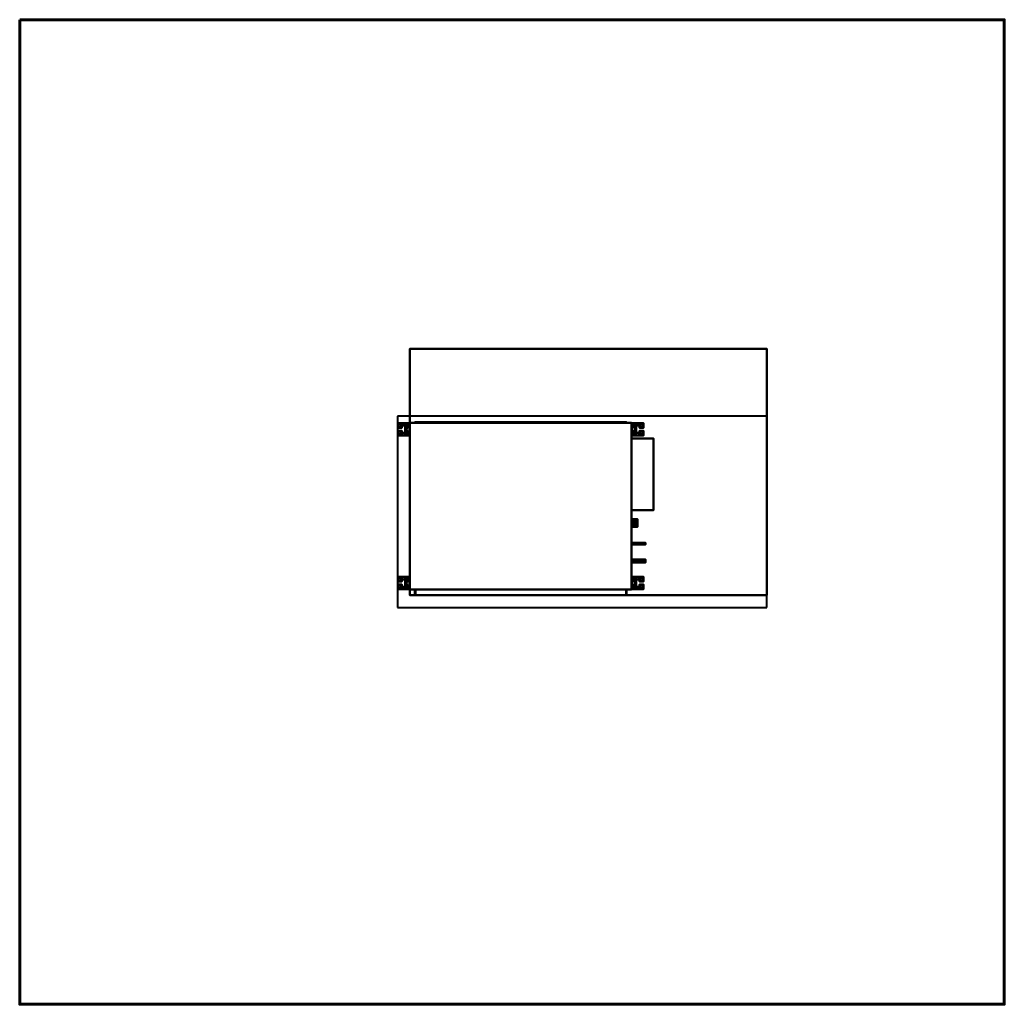
# Model space of a CAD drawing. Units: millimetres. Extents: x -2034 to 1967, y -2100 to 1900.
import ezdxf

# ---------------------------------------------------------------- set-up
doc = ezdxf.new("R2010")
doc.units = ezdxf.units.MM
doc.layers.add('A-CLNG-____-OTLN', color=13, linetype='Continuous', lineweight=50)
doc.layers.add('M-EQPM-____-OTLN', color=50, linetype='Continuous', lineweight=30)

# ---------------------------------------------------------------- blocks, each defined once
blk = doc.blocks.new('LEG - LEG-7464-View 1')
at = {"layer": 'M-EQPM-____-OTLN', "lineweight": 40}
mesh = blk.add_polyface(dxfattribs=at)
corners = [(-25, 27, -60), (25, 27, -60), (25, 25, -60), (-25, 25, -60)]
mesh.append_faces([[corners[k] for k in face] for face in [(1, 2, 3, 0)]])
mesh = blk.add_polyface(dxfattribs=at)
corners = [(25, -22), (25, 27), (-25, 27), (-25, -22), (-6, -22), (-6, -6), (-8, -6), (-9.8, -5.8), (-11.5, -5.1), (-12.9, -3.9), (-14.1, -2.5), (-14.8, -0.8), (-15, 1), (-14.8, 2.8), (-14.1, 4.5), (-12.9, 5.9), (-11.5, 7.1), (-9.8, 7.8), (-8, 8), (8, 8), (9.8, 7.8), (11.5, 7.1), (12.9, 5.9), (14.1, 4.5), (14.8, 2.8), (15, 1), (14.8, -0.8), (14.1, -2.5), (12.9, -3.9), (11.5, -5.1), (9.8, -5.8), (8, -6), (6, -6), (6, -22)]
mesh.append_faces([[corners[k] for k in face] for face in [(6, 4, 5), (33, 31, 32)]], dxfattribs={"vtx0": -1})
mesh.append_faces([[corners[k] for k in face] for face in [(12, 3, 11), (31, 33, 30), (21, 1, 20), (23, 1, 22)]], dxfattribs={"vtx0": -1, "vtx1": -1})
mesh.append_faces([[corners[k] for k in face] for face in [(3, 10, 11), (4, 6, 7), (4, 7, 8), (2, 13, 14), (2, 18, 19), (33, 29, 30), (0, 28, 29, 33), (0, 26, 27), (1, 24, 25)]], dxfattribs={"vtx0": -1, "vtx2": -1})
mesh.append_faces([[corners[k] for k in face] for face in [(9, 10, 3), (14, 15, 2), (17, 18, 2), (16, 17, 2), (15, 16, 2), (27, 28, 0), (21, 22, 1), (23, 24, 1)]], dxfattribs={"vtx1": -1, "vtx2": -1})
mesh.append_faces([[corners[k] for k in face] for face in [(8, 9, 3, 4), (2, 3, 12, 13), (19, 20, 1, 2), (25, 26, 0, 1)]], dxfattribs={"vtx1": -1, "vtx3": -1})
mesh = blk.add_polyface(dxfattribs=at)
corners = [(-25, 27, -60), (-25, 27), (25, 27), (25, 27, -60)]
mesh.append_faces([[corners[k] for k in face] for face in [(0, 1, 2, 3)]])
mesh = blk.add_polyface(dxfattribs=at)
corners = [(-25, -22), (-25, 27), (-25, 27, -60), (-25, 25, -60), (-25, 25, -2.3), (-25, -19.7, -2.3), (-25, -19.7, -15), (-25, -22, -15)]
mesh.append_faces([[corners[k] for k in face] for face in [(4, 1, 2, 3)]], dxfattribs={"vtx0": -1})
mesh.append_faces([[corners[k] for k in face] for face in [(1, 4, 5, 0)]], dxfattribs={"vtx0": -1, "vtx2": -1})
mesh.append_faces([[corners[k] for k in face] for face in [(7, 0, 5, 6)]], dxfattribs={"vtx1": -1})
mesh = blk.add_polyface(dxfattribs=at)
corners = [(-25, 25, -2.3), (-25, 25, -60), (25, 25, -60), (25, 25, -2.3)]
mesh.append_faces([[corners[k] for k in face] for face in [(0, 1, 2, 3)]])
mesh = blk.add_polyface(dxfattribs=at)
corners = [(-25, 25, -2.3), (25, 25, -2.3), (25, -19.7, -2.3), (6, -19.7, -2.3), (6, -6, -2.3), (8, -6, -2.3), (9.8, -5.8, -2.3), (11.5, -5.1, -2.3), (12.9, -3.9, -2.3), (14.1, -2.5, -2.3), (14.8, -0.8, -2.3), (15, 1, -2.3), (14.8, 2.8, -2.3), (14.1, 4.5, -2.3), (12.9, 5.9, -2.3), (11.5, 7.1, -2.3), (9.8, 7.8, -2.3), (8, 8, -2.3), (-8, 8, -2.3), (-9.8, 7.8, -2.3), (-11.5, 7.1, -2.3), (-12.9, 5.9, -2.3), (-14.1, 4.5, -2.3), (-14.8, 2.8, -2.3), (-15, 1, -2.3), (-14.8, -0.8, -2.3), (-14.1, -2.5, -2.3), (-12.9, -3.9, -2.3), (-11.5, -5.1, -2.3), (-9.8, -5.8, -2.3), (-8, -6, -2.3), (-6, -6, -2.3), (-6, -19.7, -2.3), (-25, -19.7, -2.3)]
mesh.append_faces([[corners[k] for k in face] for face in [(14, 1, 13), (9, 2, 8), (11, 2, 10), (6, 3, 5), (20, 0, 19), (23, 0, 22)]], dxfattribs={"vtx0": -1, "vtx1": -1})
mesh.append_faces([[corners[k] for k in face] for face in [(1, 16, 17), (1, 14, 15), (1, 15, 16), (2, 9, 10), (3, 6, 7), (0, 20, 21), (0, 23, 24, 33), (33, 25, 26), (33, 27, 28), (33, 24, 25)]], dxfattribs={"vtx0": -1, "vtx2": -1})
mesh.append_faces([[corners[k] for k in face] for face in [(31, 32, 30)]], dxfattribs={"vtx1": -1})
mesh.append_faces([[corners[k] for k in face] for face in [(12, 13, 1), (17, 18, 1), (21, 22, 0), (29, 30, 32), (26, 27, 33)]], dxfattribs={"vtx1": -1, "vtx2": -1})
mesh.append_faces([[corners[k] for k in face] for face in [(11, 12, 1, 2), (7, 8, 2, 3), (18, 19, 0, 1), (28, 29, 32, 33)]], dxfattribs={"vtx1": -1, "vtx3": -1})
mesh.append_faces([[corners[k] for k in face] for face in [(3, 4, 5)]], dxfattribs={"vtx2": -1})
mesh = blk.add_polyface(dxfattribs=at)
corners = [(-8, -6), (-8, -6, -2.3), (-9.8, -5.8, -2.3), (-11.5, -5.1, -2.3), (-12.9, -3.9, -2.3), (-14.1, -2.5, -2.3), (-14.8, -0.8, -2.3), (-15, 1, -2.3), (-14.8, 2.8, -2.3), (-14.1, 4.5, -2.3), (-12.9, 5.9, -2.3), (-11.5, 7.1, -2.3), (-9.8, 7.8, -2.3), (-8, 8, -2.3), (-8, 8), (-9.8, 7.8), (-11.5, 7.1), (-12.9, 5.9), (-14.1, 4.5), (-14.8, 2.8), (-15, 1), (-14.8, -0.8), (-14.1, -2.5), (-12.9, -3.9), (-11.5, -5.1), (-9.8, -5.8)]
mesh.append_faces([[corners[k] for k in face] for face in [(15, 12, 13, 14)]], dxfattribs={"vtx0": -1})
mesh.append_faces([[corners[k] for k in face] for face in [(16, 11, 12, 15), (18, 9, 10, 17), (17, 10, 11, 16), (19, 8, 9, 18), (8, 19, 20, 7), (22, 5, 6, 21), (23, 4, 5, 22), (25, 2, 3, 24), (24, 3, 4, 23), (21, 6, 7, 20)]], dxfattribs={"vtx0": -1, "vtx2": -1})
mesh.append_faces([[corners[k] for k in face] for face in [(0, 1, 2, 25)]], dxfattribs={"vtx2": -1})
mesh = blk.add_polyface(dxfattribs=at)
corners = [(8, 8, -2.3), (8, 8), (-8, 8), (-8, 8, -2.3)]
mesh.append_faces([[corners[k] for k in face] for face in [(1, 2, 3, 0)]])
mesh = blk.add_polyface(dxfattribs=at)
corners = [(8, -6, -2.3), (8, -6), (9.8, -5.8), (11.5, -5.1), (12.9, -3.9), (14.1, -2.5), (14.8, -0.8), (15, 1), (14.8, 2.8), (14.1, 4.5), (12.9, 5.9), (11.5, 7.1), (9.8, 7.8), (8, 8), (8, 8, -2.3), (9.8, 7.8, -2.3), (11.5, 7.1, -2.3), (12.9, 5.9, -2.3), (14.1, 4.5, -2.3), (14.8, 2.8, -2.3), (15, 1, -2.3), (14.8, -0.8, -2.3), (14.1, -2.5, -2.3), (12.9, -3.9, -2.3), (11.5, -5.1, -2.3), (9.8, -5.8, -2.3)]
mesh.append_faces([[corners[k] for k in face] for face in [(2, 25, 0, 1)]], dxfattribs={"vtx0": -1})
mesh.append_faces([[corners[k] for k in face] for face in [(3, 24, 25, 2), (6, 21, 22, 5), (5, 22, 23, 4), (4, 23, 24, 3), (21, 6, 7, 20), (10, 17, 18, 9), (9, 18, 19, 8), (12, 15, 16, 11), (11, 16, 17, 10), (8, 19, 20, 7)]], dxfattribs={"vtx0": -1, "vtx2": -1})
mesh.append_faces([[corners[k] for k in face] for face in [(13, 14, 15, 12)]], dxfattribs={"vtx2": -1})
mesh = blk.add_polyface(dxfattribs=at)
corners = [(25, 27), (25, -22), (25, -22, -15), (25, -19.7, -15), (25, -19.7, -2.3), (25, 25, -2.3), (25, 25, -60), (25, 27, -60)]
mesh.append_faces([[corners[k] for k in face] for face in [(4, 1, 2, 3)]], dxfattribs={"vtx0": -1})
mesh.append_faces([[corners[k] for k in face] for face in [(7, 0, 5, 6)]], dxfattribs={"vtx1": -1})
mesh.append_faces([[corners[k] for k in face] for face in [(0, 1, 4, 5)]], dxfattribs={"vtx1": -1, "vtx3": -1})
mesh = blk.add_polyface(dxfattribs=at)
corners = [(25, -19.7, -15), (25, -22, -15), (6, -22, -15), (6, -19.7, -15), (-25, -22, -15), (-25, -19.7, -15), (-6, -19.7, -15), (-6, -22, -15)]
mesh.append_faces([[corners[k] for k in face] for face in [(0, 1, 2, 3), (5, 6, 7, 4)]])
mesh = blk.add_polyface(dxfattribs=at)
corners = [(25, -19.7, -2.3), (25, -19.7, -15), (6, -19.7, -15), (6, -19.7, -2.3), (-25, -19.7, -15), (-25, -19.7, -2.3), (-6, -19.7, -2.3), (-6, -19.7, -15)]
mesh.append_faces([[corners[k] for k in face] for face in [(0, 1, 2, 3), (5, 6, 7, 4)]])
mesh = blk.add_polyface(dxfattribs=at)
corners = [(25, -22, -15), (25, -22), (6, -22), (6, -22, -15), (-25, -22), (-25, -22, -15), (-6, -22, -15), (-6, -22)]
mesh.append_faces([[corners[k] for k in face] for face in [(0, 1, 2, 3), (7, 4, 5, 6)]])
mesh = blk.add_polyface(dxfattribs=at)
corners = [(-8, -6, -2.3), (-8, -6), (-6, -6), (-6, -6, -2.3)]
mesh.append_faces([[corners[k] for k in face] for face in [(0, 1, 2, 3)]])
mesh = blk.add_polyface(dxfattribs=at)
corners = [(-6, -6, -2.3), (-6, -6), (-6, -22), (-6, -22, -15), (-6, -19.7, -15), (-6, -19.7, -2.3)]
mesh.append_faces([[corners[k] for k in face] for face in [(1, 2, 5, 0)]], dxfattribs={"vtx1": -1})
mesh.append_faces([[corners[k] for k in face] for face in [(3, 4, 5, 2)]], dxfattribs={"vtx2": -1})
mesh = blk.add_polyface(dxfattribs=at)
corners = [(6, -6), (6, -6, -2.3), (6, -19.7, -2.3), (6, -19.7, -15), (6, -22, -15), (6, -22)]
mesh.append_faces([[corners[k] for k in face] for face in [(0, 1, 2, 5)]], dxfattribs={"vtx2": -1})
mesh.append_faces([[corners[k] for k in face] for face in [(2, 3, 4, 5)]], dxfattribs={"vtx3": -1})
mesh = blk.add_polyface(dxfattribs=at)
corners = [(6, -6, -2.3), (6, -6), (8, -6), (8, -6, -2.3)]
mesh.append_faces([[corners[k] for k in face] for face in [(0, 1, 2, 3)]])

msp = doc.modelspace()

# ---------------------------------------------------------------- linework, layer by layer
at = {"layer": 'M-EQPM-____-OTLN', "lineweight": 40}
for p, q in [((1001.9, 37.4, 4000), (1001.9, 487.4, 4000)), ((-498.1, 289.4, 4000), (-498.1, -487.6, 4000)), ((1001.9, 289.4, 4000), (-498.1, 289.4, 4000)), ((1001.9, -487.6, 4000), (1001.9, 289.4, 4000)), ((-498.1, -487.6, 4000), (1001.9, -487.6, 4000))]:
    msp.add_line(p, q, dxfattribs=at)

# ---------------------------------------------------------------- block references
for p, rotation in [((-475.1, 236.4, 4485), 269.9999999999998), ((478.9, 236.4, 4485), 90.00000000000026), ((-475.1, -388.6, 4485), 270.0000000000002), ((478.9, -388.6, 4485), 90.00000000000026)]:
    msp.add_blockref('LEG - LEG-7464-View 1', p, dxfattribs=dict(at, rotation=rotation))

# ---------------------------------------------------------------- meshes
at = {"layer": 'A-CLNG-____-OTLN', "lineweight": 60}
mesh = msp.add_polyface(dxfattribs=at)
corners = [(-2033.5, 1900, 4000), (-2033.5, -2100, 4000), (1966.5, -2100, 4000), (1966.5, 1900, 4000)]
mesh.append_faces([[corners[k] for k in face] for face in [(0, 1, 2, 3)]])
at = {"layer": 'M-EQPM-____-OTLN', "lineweight": 40, "transparency": 33554534}
mesh = msp.add_polyface(dxfattribs=at)
corners = [(-448.1, 562.4, 4000), (1001.9, 562.4, 4000), (1001.9, -437.6, 4000), (-448.1, -437.6, 4000)]
mesh.append_faces([[corners[k] for k in face] for face in [(2, 3, 0, 1)]])
mesh = msp.add_polyface(dxfattribs=at)
corners = [(-448.1, -437.6, 4510), (1001.9, -437.6, 4510), (1001.9, 562.4, 4510), (-448.1, 562.4, 4510)]
mesh.append_faces([[corners[k] for k in face] for face in [(0, 1, 2, 3)]])
mesh = msp.add_polyface(dxfattribs=at)
corners = [(-448.1, -437.6, 4510), (-448.1, 562.4, 4510), (-448.1, 562.4, 4000), (-448.1, -437.6, 4000)]
mesh.append_faces([[corners[k] for k in face] for face in [(0, 1, 2, 3)]])
mesh = msp.add_polyface(dxfattribs=at)
corners = [(-448.1, 562.4, 4510), (1001.9, 562.4, 4510), (1001.9, 562.4, 4000), (-448.1, 562.4, 4000)]
mesh.append_faces([[corners[k] for k in face] for face in [(0, 1, 2, 3)]])
mesh = msp.add_polyface(dxfattribs=at)
corners = [(1001.9, -437.6, 4510), (1001.9, -437.6, 4000), (1001.9, 562.4, 4000), (1001.9, 562.4, 4510)]
mesh.append_faces([[corners[k] for k in face] for face in [(0, 1, 2, 3)]])
at = {"layer": 'M-EQPM-____-OTLN', "lineweight": 40}
mesh = msp.add_polyface(dxfattribs=at)
corners = [(-448.1, -414.6, 4500), (451.9, -414.6, 4500), (451.9, 262.4, 4500), (-448.1, 262.4, 4500)]
mesh.append_faces([[corners[k] for k in face] for face in [(0, 1, 2, 3)]])
mesh = msp.add_polyface(dxfattribs=at)
corners = [(-448.1, 262.4, 4300), (451.9, 262.4, 4300), (451.9, -414.6, 4300), (-448.1, -414.6, 4300)]
mesh.append_faces([[corners[k] for k in face] for face in [(2, 3, 0, 1)]])
mesh = msp.add_polyface(dxfattribs=at)
corners = [(-448.1, -414.6, 4500), (-448.1, 262.4, 4500), (-448.1, 262.4, 4300), (-448.1, -414.6, 4300)]
mesh.append_faces([[corners[k] for k in face] for face in [(0, 1, 2, 3)]])
mesh = msp.add_polyface(dxfattribs=at)
corners = [(-448.1, 262.4, 4500), (451.9, 262.4, 4500), (451.9, 262.4, 4300), (-448.1, 262.4, 4300)]
mesh.append_faces([[corners[k] for k in face] for face in [(0, 1, 2, 3)]])
mesh = msp.add_polyface(dxfattribs=at)
corners = [(-428.1, 264.4, 4482), (431.9, 264.4, 4482), (431.9, 264.4, 4324.5), (-428.1, 264.4, 4324.5)]
mesh.append_faces([[corners[k] for k in face] for face in [(3, 0, 1, 2)]])
mesh = msp.add_polyface(dxfattribs=at)
corners = [(-428.1, 264.4, 4482), (-428.1, 262.4, 4482), (431.9, 262.4, 4482), (431.9, 264.4, 4482)]
mesh.append_faces([[corners[k] for k in face] for face in [(0, 1, 2, 3)]])
mesh = msp.add_polyface(dxfattribs=at)
corners = [(-428.1, 264.4, 4324.5), (431.9, 264.4, 4324.5), (431.9, 262.4, 4324.5), (-428.1, 262.4, 4324.5)]
mesh.append_faces([[corners[k] for k in face] for face in [(0, 1, 2, 3)]])
mesh = msp.add_polyface(dxfattribs=at)
corners = [(-428.1, 264.4, 4482), (-428.1, 264.4, 4324.5), (-428.1, 262.4, 4324.5), (-428.1, 262.4, 4482)]
mesh.append_faces([[corners[k] for k in face] for face in [(0, 1, 2, 3)]])
mesh = msp.add_polyface(dxfattribs=at)
corners = [(-428.1, 262.4, 4324.5), (431.9, 262.4, 4324.5), (431.9, 262.4, 4482), (-428.1, 262.4, 4482)]
mesh.append_faces([[corners[k] for k in face] for face in [(0, 1, 2, 3)]])
mesh = msp.add_polyface(dxfattribs=at)
corners = [(431.9, 264.4, 4482), (431.9, 262.4, 4482), (431.9, 262.4, 4324.5), (431.9, 264.4, 4324.5)]
mesh.append_faces([[corners[k] for k in face] for face in [(0, 1, 2, 3)]])
mesh = msp.add_polyface(dxfattribs=at)
corners = [(451.9, -414.6, 4500), (451.9, -414.6, 4300), (451.9, 262.4, 4300), (451.9, 262.4, 4500)]
mesh.append_faces([[corners[k] for k in face] for face in [(0, 1, 2, 3)]])
mesh = msp.add_polyface(dxfattribs=at)
corners = [(451.9, 198, 4500), (451.9, 198, 4300), (451.9, -92, 4300), (451.9, -92, 4500)]
mesh.append_faces([[corners[k] for k in face] for face in [(1, 2, 3, 0)]])
mesh = msp.add_polyface(dxfattribs=at)
corners = [(541.9, 198, 4500), (451.9, 198, 4500), (451.9, -92, 4500), (541.9, -92, 4500)]
mesh.append_faces([[corners[k] for k in face] for face in [(0, 1, 2, 3)]])
mesh = msp.add_polyface(dxfattribs=at)
corners = [(541.9, 198, 4300), (541.9, -92, 4300), (451.9, -92, 4300), (451.9, 198, 4300)]
mesh.append_faces([[corners[k] for k in face] for face in [(0, 1, 2, 3)]])
mesh = msp.add_polyface(dxfattribs=at)
corners = [(541.9, 198, 4500), (541.9, 198, 4300), (451.9, 198, 4300), (451.9, 198, 4500)]
mesh.append_faces([[corners[k] for k in face] for face in [(0, 1, 2, 3)]])
mesh = msp.add_polyface(dxfattribs=at)
corners = [(541.9, -92, 4500), (541.9, -92, 4300), (541.9, 198, 4300), (541.9, 198, 4500)]
mesh.append_faces([[corners[k] for k in face] for face in [(0, 1, 2, 3)]])
mesh = msp.add_polyface(dxfattribs=at)
corners = [(541.9, -92, 4500), (451.9, -92, 4500), (451.9, -92, 4300), (541.9, -92, 4300)]
mesh.append_faces([[corners[k] for k in face] for face in [(0, 1, 2, 3)]])
mesh = msp.add_polyface(dxfattribs=at)
corners = [(451.9, -128.6, 4330), (451.9, -129.2, 4325.9), (451.9, -130.8, 4322), (451.9, -133.3, 4318.7), (451.9, -136.6, 4316.1), (451.9, -140.5, 4314.5), (451.9, -144.6, 4314), (451.9, -148.8, 4314.5), (451.9, -152.6, 4316.1), (451.9, -156, 4318.7), (451.9, -158.5, 4322), (451.9, -160.1, 4325.9), (451.9, -160.6, 4330), (451.9, -160.1, 4334.1), (451.9, -158.5, 4338), (451.9, -156, 4341.3), (451.9, -152.6, 4343.9), (451.9, -148.8, 4345.5), (451.9, -144.6, 4346), (451.9, -140.5, 4345.5), (451.9, -136.6, 4343.9), (451.9, -133.3, 4341.3), (451.9, -130.8, 4338), (451.9, -129.2, 4334.1)]
mesh.append_faces([[corners[k] for k in face] for face in [(10, 8, 9), (4, 2, 3), (0, 22, 23)]], dxfattribs={"vtx0": -1})
mesh.append_faces([[corners[k] for k in face] for face in [(22, 10, 13)]], dxfattribs={"vtx0": -1, "vtx1": -1, "vtx2": -1})
mesh.append_faces([[corners[k] for k in face] for face in [(10, 22, 2, 4), (22, 13, 16, 18)]], dxfattribs={"vtx0": -1, "vtx1": -1, "vtx2": -1, "vtx3": -1})
mesh.append_faces([[corners[k] for k in face] for face in [(19, 20, 18)]], dxfattribs={"vtx1": -1})
mesh.append_faces([[corners[k] for k in face] for face in [(16, 17, 18)]], dxfattribs={"vtx2": -1})
mesh.append_faces([[corners[k] for k in face] for face in [(6, 7, 8, 10), (4, 5, 6, 10), (0, 1, 2, 22), (20, 21, 22, 18)]], dxfattribs={"vtx2": -1, "vtx3": -1})
mesh.append_faces([[corners[k] for k in face] for face in [(10, 11, 12, 13), (13, 14, 15, 16)]], dxfattribs={"vtx3": -1})
mesh = msp.add_polyface(dxfattribs=at)
corners = [(476.9, -160.6, 4330), (476.9, -160.1, 4334.1), (476.9, -158.5, 4338), (476.9, -156, 4341.3), (476.9, -152.6, 4343.9), (476.9, -148.8, 4345.5), (476.9, -144.6, 4346), (476.9, -140.5, 4345.5), (476.9, -136.6, 4343.9), (476.9, -133.3, 4341.3), (476.9, -130.8, 4338), (476.9, -129.2, 4334.1), (476.9, -128.6, 4330), (451.9, -128.6, 4330), (451.9, -129.2, 4334.1), (451.9, -130.8, 4338), (451.9, -133.3, 4341.3), (451.9, -136.6, 4343.9), (451.9, -140.5, 4345.5), (451.9, -144.6, 4346), (451.9, -148.8, 4345.5), (451.9, -152.6, 4343.9), (451.9, -156, 4341.3), (451.9, -158.5, 4338), (451.9, -160.1, 4334.1), (451.9, -160.6, 4330)]
mesh.append_faces([[corners[k] for k in face] for face in [(1, 24, 25, 0)]], dxfattribs={"vtx0": -1})
mesh.append_faces([[corners[k] for k in face] for face in [(19, 6, 7, 18), (5, 20, 21, 4), (4, 21, 22, 3), (2, 23, 24, 1), (3, 22, 23, 2), (20, 5, 6, 19)]], dxfattribs={"vtx0": -1, "vtx2": -1})
mesh.append_faces([[corners[k] for k in face] for face in [(13, 14, 11, 12)]], dxfattribs={"vtx1": -1})
mesh.append_faces([[corners[k] for k in face] for face in [(14, 15, 10, 11), (16, 17, 8, 9), (15, 16, 9, 10), (17, 18, 7, 8)]], dxfattribs={"vtx1": -1, "vtx3": -1})
mesh = msp.add_polyface(dxfattribs=at)
corners = [(476.9, -128.6, 4330), (476.9, -129.2, 4325.9), (476.9, -130.8, 4322), (476.9, -133.3, 4318.7), (476.9, -136.6, 4316.1), (476.9, -140.5, 4314.5), (476.9, -144.6, 4314), (476.9, -148.8, 4314.5), (476.9, -152.6, 4316.1), (476.9, -156, 4318.7), (476.9, -158.5, 4322), (476.9, -160.1, 4325.9), (476.9, -160.6, 4330), (451.9, -160.6, 4330), (451.9, -160.1, 4325.9), (451.9, -158.5, 4322), (451.9, -156, 4318.7), (451.9, -152.6, 4316.1), (451.9, -148.8, 4314.5), (451.9, -144.6, 4314), (451.9, -140.5, 4314.5), (451.9, -136.6, 4316.1), (451.9, -133.3, 4318.7), (451.9, -130.8, 4322), (451.9, -129.2, 4325.9), (451.9, -128.6, 4330)]
mesh.append_faces([[corners[k] for k in face] for face in [(1, 24, 25, 0)]], dxfattribs={"vtx0": -1})
mesh.append_faces([[corners[k] for k in face] for face in [(19, 6, 7, 18), (5, 20, 21, 4), (4, 21, 22, 3), (2, 23, 24, 1), (3, 22, 23, 2), (20, 5, 6, 19)]], dxfattribs={"vtx0": -1, "vtx2": -1})
mesh.append_faces([[corners[k] for k in face] for face in [(13, 14, 11, 12)]], dxfattribs={"vtx1": -1})
mesh.append_faces([[corners[k] for k in face] for face in [(14, 15, 10, 11), (16, 17, 8, 9), (15, 16, 9, 10), (17, 18, 7, 8)]], dxfattribs={"vtx1": -1, "vtx3": -1})
mesh = msp.add_polyface(dxfattribs=at)
corners = [(476.9, -128.6, 4330), (476.9, -129.2, 4334.1), (476.9, -130.8, 4338), (476.9, -133.3, 4341.3), (476.9, -136.6, 4343.9), (476.9, -140.5, 4345.5), (476.9, -144.6, 4346), (476.9, -148.8, 4345.5), (476.9, -152.6, 4343.9), (476.9, -156, 4341.3), (476.9, -158.5, 4338), (476.9, -160.1, 4334.1), (476.9, -160.6, 4330), (476.9, -160.1, 4325.9), (476.9, -158.5, 4322), (476.9, -156, 4318.7), (476.9, -152.6, 4316.1), (476.9, -148.8, 4314.5), (476.9, -144.6, 4314), (476.9, -140.5, 4314.5), (476.9, -136.6, 4316.1), (476.9, -133.3, 4318.7), (476.9, -130.8, 4322), (476.9, -129.2, 4325.9)]
mesh.append_faces([[corners[k] for k in face] for face in [(11, 9, 10), (4, 2, 3), (2, 0, 1), (16, 14, 15), (0, 22, 23), (14, 12, 13)]], dxfattribs={"vtx0": -1})
mesh.append_faces([[corners[k] for k in face] for face in [(20, 14, 18, 19)]], dxfattribs={"vtx0": -1, "vtx1": -1})
mesh.append_faces([[corners[k] for k in face] for face in [(2, 14, 22, 0)]], dxfattribs={"vtx0": -1, "vtx1": -1, "vtx2": -1, "vtx3": -1})
mesh.append_faces([[corners[k] for k in face] for face in [(14, 2, 11, 12)]], dxfattribs={"vtx0": -1, "vtx1": -1, "vtx3": -1})
mesh.append_faces([[corners[k] for k in face] for face in [(8, 9, 11, 2)]], dxfattribs={"vtx1": -1, "vtx2": -1, "vtx3": -1})
mesh.append_faces([[corners[k] for k in face] for face in [(6, 7, 8, 2), (4, 5, 6, 2), (16, 17, 18, 14), (20, 21, 22, 14)]], dxfattribs={"vtx2": -1, "vtx3": -1})
mesh = msp.add_polyface(dxfattribs=at)
corners = [(451.9, -225.5, 4398), (451.9, -225.6, 4397.2), (451.9, -225.9, 4396.4), (451.9, -226.4, 4395.8), (451.9, -227.1, 4395.3), (451.9, -227.8, 4394.9), (451.9, -228.6, 4394.8), (451.9, -229.5, 4394.9), (451.9, -230.2, 4395.3), (451.9, -230.9, 4395.8), (451.9, -231.4, 4396.4), (451.9, -231.7, 4397.2), (451.9, -231.8, 4398), (451.9, -231.7, 4398.8), (451.9, -231.4, 4399.6), (451.9, -230.9, 4400.2), (451.9, -230.2, 4400.7), (451.9, -229.5, 4401.1), (451.9, -228.6, 4401.2), (451.9, -227.8, 4401.1), (451.9, -227.1, 4400.7), (451.9, -226.4, 4400.2), (451.9, -225.9, 4399.6), (451.9, -225.6, 4398.8)]
mesh.append_faces([[corners[k] for k in face] for face in [(17, 15, 16)]], dxfattribs={"vtx0": -1})
mesh.append_faces([[corners[k] for k in face] for face in [(18, 6, 15, 17), (0, 3, 21)]], dxfattribs={"vtx0": -1, "vtx1": -1, "vtx2": -1})
mesh.append_faces([[corners[k] for k in face] for face in [(15, 6, 9, 12), (21, 3, 6, 18)]], dxfattribs={"vtx0": -1, "vtx1": -1, "vtx2": -1, "vtx3": -1})
mesh.append_faces([[corners[k] for k in face] for face in [(11, 12, 9, 10)]], dxfattribs={"vtx1": -1})
mesh.append_faces([[corners[k] for k in face] for face in [(7, 8, 9, 6), (1, 2, 3, 0), (13, 14, 15, 12), (19, 20, 21, 18)]], dxfattribs={"vtx2": -1})
mesh.append_faces([[corners[k] for k in face] for face in [(3, 4, 5, 6), (21, 22, 23, 0)]], dxfattribs={"vtx3": -1})
mesh = msp.add_polyface(dxfattribs=at)
corners = [(508.9, -231.8, 4398), (508.9, -231.7, 4398.8), (508.9, -231.4, 4399.6), (508.9, -230.9, 4400.2), (508.9, -230.2, 4400.7), (508.9, -229.5, 4401.1), (508.9, -228.6, 4401.2), (508.9, -227.8, 4401.1), (508.9, -227.1, 4400.7), (508.9, -226.4, 4400.2), (508.9, -225.9, 4399.6), (508.9, -225.6, 4398.8), (508.9, -225.5, 4398), (451.9, -225.5, 4398), (451.9, -225.6, 4398.8), (451.9, -225.9, 4399.6), (451.9, -226.4, 4400.2), (451.9, -227.1, 4400.7), (451.9, -227.8, 4401.1), (451.9, -228.6, 4401.2), (451.9, -229.5, 4401.1), (451.9, -230.2, 4400.7), (451.9, -230.9, 4400.2), (451.9, -231.4, 4399.6), (451.9, -231.7, 4398.8), (451.9, -231.8, 4398)]
mesh.append_faces([[corners[k] for k in face] for face in [(13, 14, 11, 12), (0, 1, 24, 25)]], dxfattribs={"vtx1": -1})
mesh.append_faces([[corners[k] for k in face] for face in [(14, 15, 10, 11), (16, 17, 8, 9), (15, 16, 9, 10), (17, 18, 7, 8), (6, 7, 18, 19), (19, 20, 5, 6), (20, 21, 4, 5), (22, 23, 2, 3), (21, 22, 3, 4), (23, 24, 1, 2)]], dxfattribs={"vtx1": -1, "vtx3": -1})
mesh = msp.add_polyface(dxfattribs=at)
corners = [(508.9, -225.5, 4398), (508.9, -225.6, 4397.2), (508.9, -225.9, 4396.4), (508.9, -226.4, 4395.8), (508.9, -227.1, 4395.3), (508.9, -227.8, 4394.9), (508.9, -228.6, 4394.8), (508.9, -229.5, 4394.9), (508.9, -230.2, 4395.3), (508.9, -230.9, 4395.8), (508.9, -231.4, 4396.4), (508.9, -231.7, 4397.2), (508.9, -231.8, 4398), (451.9, -231.8, 4398), (451.9, -231.7, 4397.2), (451.9, -231.4, 4396.4), (451.9, -230.9, 4395.8), (451.9, -230.2, 4395.3), (451.9, -229.5, 4394.9), (451.9, -228.6, 4394.8), (451.9, -227.8, 4394.9), (451.9, -227.1, 4395.3), (451.9, -226.4, 4395.8), (451.9, -225.9, 4396.4), (451.9, -225.6, 4397.2), (451.9, -225.5, 4398)]
mesh.append_faces([[corners[k] for k in face] for face in [(4, 21, 22, 3), (23, 2, 3, 22)]], dxfattribs={"vtx0": -1, "vtx2": -1})
mesh.append_faces([[corners[k] for k in face] for face in [(13, 14, 11, 12)]], dxfattribs={"vtx1": -1})
mesh.append_faces([[corners[k] for k in face] for face in [(14, 15, 10, 11), (16, 17, 8, 9), (15, 16, 9, 10), (17, 18, 7, 8), (6, 7, 18, 19), (19, 20, 5, 6), (20, 21, 4, 5), (1, 2, 23, 24)]], dxfattribs={"vtx1": -1, "vtx3": -1})
mesh.append_faces([[corners[k] for k in face] for face in [(24, 25, 0, 1)]], dxfattribs={"vtx3": -1})
mesh = msp.add_polyface(dxfattribs=at)
corners = [(508.9, -225.5, 4398), (508.9, -225.6, 4398.8), (508.9, -225.9, 4399.6), (508.9, -226.4, 4400.2), (508.9, -227.1, 4400.7), (508.9, -227.8, 4401.1), (508.9, -228.6, 4401.2), (508.9, -229.5, 4401.1), (508.9, -230.2, 4400.7), (508.9, -230.9, 4400.2), (508.9, -231.4, 4399.6), (508.9, -231.7, 4398.8), (508.9, -231.8, 4398), (508.9, -231.7, 4397.2), (508.9, -231.4, 4396.4), (508.9, -230.9, 4395.8), (508.9, -230.2, 4395.3), (508.9, -229.5, 4394.9), (508.9, -228.6, 4394.8), (508.9, -227.8, 4394.9), (508.9, -227.1, 4395.3), (508.9, -226.4, 4395.8), (508.9, -225.9, 4396.4), (508.9, -225.6, 4397.2)]
mesh.append_faces([[corners[k] for k in face] for face in [(6, 9, 18, 21), (3, 6, 21, 0), (9, 12, 15, 18)]], dxfattribs={"vtx0": -1, "vtx1": -1, "vtx2": -1, "vtx3": -1})
mesh.append_faces([[corners[k] for k in face] for face in [(11, 12, 9, 10), (17, 18, 15, 16)]], dxfattribs={"vtx1": -1})
mesh.append_faces([[corners[k] for k in face] for face in [(7, 8, 9, 6), (1, 2, 3, 0), (13, 14, 15, 12), (19, 20, 21, 18)]], dxfattribs={"vtx2": -1})
mesh.append_faces([[corners[k] for k in face] for face in [(3, 4, 5, 6), (21, 22, 23, 0)]], dxfattribs={"vtx3": -1})
mesh = msp.add_polyface(dxfattribs=at)
corners = [(451.9, -292.3, 4398), (451.9, -292.5, 4396.4), (451.9, -293.1, 4394.8), (451.9, -294.2, 4393.5), (451.9, -295.5, 4392.5), (451.9, -297, 4391.9), (451.9, -298.6, 4391.6), (451.9, -300.3, 4391.9), (451.9, -301.8, 4392.5), (451.9, -303.1, 4393.5), (451.9, -304.1, 4394.8), (451.9, -304.8, 4396.4), (451.9, -305, 4398), (451.9, -304.8, 4399.6), (451.9, -304.1, 4401.2), (451.9, -303.1, 4402.5), (451.9, -301.8, 4403.5), (451.9, -300.3, 4404.1), (451.9, -298.6, 4404.4), (451.9, -297, 4404.1), (451.9, -295.5, 4403.5), (451.9, -294.2, 4402.5), (451.9, -293.1, 4401.2), (451.9, -292.5, 4399.6)]
mesh.append_faces([[corners[k] for k in face] for face in [(17, 14, 15, 16), (0, 22, 23), (14, 12, 13)]], dxfattribs={"vtx0": -1})
mesh.append_faces([[corners[k] for k in face] for face in [(7, 17, 5, 6), (19, 5, 17, 18)]], dxfattribs={"vtx0": -1, "vtx1": -1})
mesh.append_faces([[corners[k] for k in face] for face in [(19, 22, 5)]], dxfattribs={"vtx0": -1, "vtx1": -1, "vtx2": -1})
mesh.append_faces([[corners[k] for k in face] for face in [(7, 10, 14, 17), (2, 5, 22, 0)]], dxfattribs={"vtx0": -1, "vtx1": -1, "vtx2": -1, "vtx3": -1})
mesh.append_faces([[corners[k] for k in face] for face in [(3, 4, 5, 2), (0, 1, 2)]], dxfattribs={"vtx2": -1})
mesh.append_faces([[corners[k] for k in face] for face in [(10, 11, 12, 14)]], dxfattribs={"vtx2": -1, "vtx3": -1})
mesh.append_faces([[corners[k] for k in face] for face in [(7, 8, 9, 10), (19, 20, 21, 22)]], dxfattribs={"vtx3": -1})
mesh = msp.add_polyface(dxfattribs=at)
corners = [(508.9, -305, 4398), (508.9, -304.8, 4399.6), (508.9, -304.1, 4401.2), (508.9, -303.1, 4402.5), (508.9, -301.8, 4403.5), (508.9, -300.3, 4404.1), (508.9, -298.6, 4404.4), (508.9, -297, 4404.1), (508.9, -295.5, 4403.5), (508.9, -294.2, 4402.5), (508.9, -293.1, 4401.2), (508.9, -292.5, 4399.6), (508.9, -292.3, 4398), (451.9, -292.3, 4398), (451.9, -292.5, 4399.6), (451.9, -293.1, 4401.2), (451.9, -294.2, 4402.5), (451.9, -295.5, 4403.5), (451.9, -297, 4404.1), (451.9, -298.6, 4404.4), (451.9, -300.3, 4404.1), (451.9, -301.8, 4403.5), (451.9, -303.1, 4402.5), (451.9, -304.1, 4401.2), (451.9, -304.8, 4399.6), (451.9, -305, 4398)]
mesh.append_faces([[corners[k] for k in face] for face in [(13, 14, 11, 12), (0, 1, 24, 25)]], dxfattribs={"vtx1": -1})
mesh.append_faces([[corners[k] for k in face] for face in [(14, 15, 10, 11), (16, 17, 8, 9), (15, 16, 9, 10), (17, 18, 7, 8), (6, 7, 18, 19), (19, 20, 5, 6), (20, 21, 4, 5), (22, 23, 2, 3), (21, 22, 3, 4), (23, 24, 1, 2)]], dxfattribs={"vtx1": -1, "vtx3": -1})
mesh = msp.add_polyface(dxfattribs=at)
corners = [(508.9, -292.3, 4398), (508.9, -292.5, 4396.4), (508.9, -293.1, 4394.8), (508.9, -294.2, 4393.5), (508.9, -295.5, 4392.5), (508.9, -297, 4391.9), (508.9, -298.6, 4391.6), (508.9, -300.3, 4391.9), (508.9, -301.8, 4392.5), (508.9, -303.1, 4393.5), (508.9, -304.1, 4394.8), (508.9, -304.8, 4396.4), (508.9, -305, 4398), (451.9, -305, 4398), (451.9, -304.8, 4396.4), (451.9, -304.1, 4394.8), (451.9, -303.1, 4393.5), (451.9, -301.8, 4392.5), (451.9, -300.3, 4391.9), (451.9, -298.6, 4391.6), (451.9, -297, 4391.9), (451.9, -295.5, 4392.5), (451.9, -294.2, 4393.5), (451.9, -293.1, 4394.8), (451.9, -292.5, 4396.4), (451.9, -292.3, 4398)]
mesh.append_faces([[corners[k] for k in face] for face in [(13, 14, 11, 12), (0, 1, 24, 25)]], dxfattribs={"vtx1": -1})
mesh.append_faces([[corners[k] for k in face] for face in [(14, 15, 10, 11), (16, 17, 8, 9), (15, 16, 9, 10), (17, 18, 7, 8), (6, 7, 18, 19), (19, 20, 5, 6), (20, 21, 4, 5), (22, 23, 2, 3), (21, 22, 3, 4), (23, 24, 1, 2)]], dxfattribs={"vtx1": -1, "vtx3": -1})
mesh = msp.add_polyface(dxfattribs=at)
corners = [(508.9, -292.3, 4398), (508.9, -292.5, 4399.6), (508.9, -293.1, 4401.2), (508.9, -294.2, 4402.5), (508.9, -295.5, 4403.5), (508.9, -297, 4404.1), (508.9, -298.6, 4404.4), (508.9, -300.3, 4404.1), (508.9, -301.8, 4403.5), (508.9, -303.1, 4402.5), (508.9, -304.1, 4401.2), (508.9, -304.8, 4399.6), (508.9, -305, 4398), (508.9, -304.8, 4396.4), (508.9, -304.1, 4394.8), (508.9, -303.1, 4393.5), (508.9, -301.8, 4392.5), (508.9, -300.3, 4391.9), (508.9, -298.6, 4391.6), (508.9, -297, 4391.9), (508.9, -295.5, 4392.5), (508.9, -294.2, 4393.5), (508.9, -293.1, 4394.8), (508.9, -292.5, 4396.4)]
mesh.append_faces([[corners[k] for k in face] for face in [(17, 14, 15, 16), (0, 22, 23), (14, 12, 13)]], dxfattribs={"vtx0": -1})
mesh.append_faces([[corners[k] for k in face] for face in [(7, 19, 5, 6), (19, 7, 17, 18)]], dxfattribs={"vtx0": -1, "vtx1": -1})
mesh.append_faces([[corners[k] for k in face] for face in [(17, 7, 10, 14), (2, 5, 19, 22)]], dxfattribs={"vtx0": -1, "vtx1": -1, "vtx2": -1, "vtx3": -1})
mesh.append_faces([[corners[k] for k in face] for face in [(3, 4, 5, 2)]], dxfattribs={"vtx2": -1})
mesh.append_faces([[corners[k] for k in face] for face in [(10, 11, 12, 14), (0, 1, 2, 22)]], dxfattribs={"vtx2": -1, "vtx3": -1})
mesh.append_faces([[corners[k] for k in face] for face in [(7, 8, 9, 10), (19, 20, 21, 22)]], dxfattribs={"vtx3": -1})
mesh = msp.add_polyface(dxfattribs=at)
corners = [(-448.1, -414.6, 4500), (-448.1, -414.6, 4300), (451.9, -414.6, 4300), (451.9, -414.6, 4500)]
mesh.append_faces([[corners[k] for k in face] for face in [(0, 1, 2, 3)]])
at = {"layer": 'M-EQPM-____-OTLN', "lineweight": 40, "transparency": 33554534}
mesh = msp.add_polyface(dxfattribs=at)
corners = [(-448.1, -437.6, 4510), (-448.1, -437.6, 4000), (1001.9, -437.6, 4000), (1001.9, -437.6, 4510)]
mesh.append_faces([[corners[k] for k in face] for face in [(0, 1, 2, 3)]])
at = {"layer": 'M-EQPM-____-OTLN', "lineweight": 40}
mesh = msp.add_polyface(dxfattribs=at)
corners = [(431.9, -414.6, 4477), (431.9, -414.6, 4327), (-428.1, -414.6, 4327), (-428.1, -414.6, 4477), (-426.1, -414.6, 4475), (-426.1, -414.6, 4329), (429.9, -414.6, 4329), (429.9, -414.6, 4475)]
mesh.append_faces([[corners[k] for k in face] for face in [(3, 4, 5, 2), (4, 3, 0, 7)]], dxfattribs={"vtx0": -1, "vtx2": -1})
mesh.append_faces([[corners[k] for k in face] for face in [(1, 2, 5, 6), (6, 7, 0, 1)]], dxfattribs={"vtx1": -1, "vtx3": -1})
mesh = msp.add_polyface(dxfattribs=at)
corners = [(431.9, -437.6, 4327), (-428.1, -437.6, 4327), (-428.1, -414.6, 4327), (431.9, -414.6, 4327)]
mesh.append_faces([[corners[k] for k in face] for face in [(0, 1, 2, 3)]])
mesh = msp.add_polyface(dxfattribs=at)
corners = [(-428.1, -437.6, 4327), (-428.1, -437.6, 4477), (-428.1, -414.6, 4477), (-428.1, -414.6, 4327)]
mesh.append_faces([[corners[k] for k in face] for face in [(0, 1, 2, 3)]])
mesh = msp.add_polyface(dxfattribs=at)
corners = [(431.9, -437.6, 4477), (431.9, -414.6, 4477), (-428.1, -414.6, 4477), (-428.1, -437.6, 4477)]
mesh.append_faces([[corners[k] for k in face] for face in [(0, 1, 2, 3)]])
mesh = msp.add_polyface(dxfattribs=at)
corners = [(431.9, -437.6, 4477), (-428.1, -437.6, 4477), (-428.1, -437.6, 4327), (431.9, -437.6, 4327), (-426.1, -437.6, 4475), (429.9, -437.6, 4475), (429.9, -437.6, 4329), (-426.1, -437.6, 4329)]
mesh.append_faces([[corners[k] for k in face] for face in [(0, 5, 6, 3), (5, 0, 1, 4)]], dxfattribs={"vtx0": -1, "vtx2": -1})
mesh.append_faces([[corners[k] for k in face] for face in [(2, 3, 6, 7), (7, 4, 1, 2)]], dxfattribs={"vtx1": -1, "vtx3": -1})
mesh = msp.add_polyface(dxfattribs=at)
corners = [(-426.1, -437.6, 4329), (-426.1, -414.6, 4329), (-426.1, -414.6, 4475), (-426.1, -437.6, 4475)]
mesh.append_faces([[corners[k] for k in face] for face in [(0, 1, 2, 3)]])
mesh = msp.add_polyface(dxfattribs=at)
corners = [(429.9, -437.6, 4475), (-426.1, -437.6, 4475), (-426.1, -414.6, 4475), (429.9, -414.6, 4475)]
mesh.append_faces([[corners[k] for k in face] for face in [(0, 1, 2, 3)]])
mesh = msp.add_polyface(dxfattribs=at)
corners = [(429.9, -437.6, 4329), (429.9, -414.6, 4329), (-426.1, -414.6, 4329), (-426.1, -437.6, 4329)]
mesh.append_faces([[corners[k] for k in face] for face in [(0, 1, 2, 3)]])
mesh = msp.add_polyface(dxfattribs=at)
corners = [(429.9, -437.6, 4329), (429.9, -437.6, 4475), (429.9, -414.6, 4475), (429.9, -414.6, 4329)]
mesh.append_faces([[corners[k] for k in face] for face in [(0, 1, 2, 3)]])
mesh = msp.add_polyface(dxfattribs=at)
corners = [(431.9, -437.6, 4327), (431.9, -414.6, 4327), (431.9, -414.6, 4477), (431.9, -437.6, 4477)]
mesh.append_faces([[corners[k] for k in face] for face in [(0, 1, 2, 3)]])

doc.saveas('drawing.dxf')
